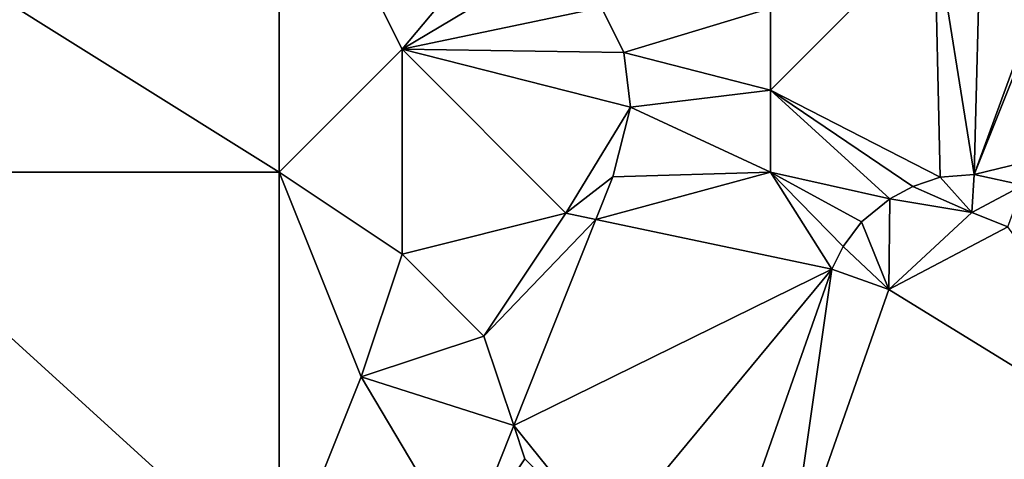
# Model space of a CAD drawing. Units: metres. Extents: x 76250 to 76875, y 345500 to 346000.
# Drawn here: x 76703 to 76727, y 345922 to 345933 of the extents above; entities that cross this region are included whole.
import ezdxf

# ---------------------------------------------------------------- set-up
doc = ezdxf.new("R2010")
doc.units = ezdxf.units.M
doc.layers.add('Terrain', color=15, linetype='Continuous')

msp = doc.modelspace()

# ---------------------------------------------------------------- linework, layer by layer
at = {"layer": 'Terrain'}
for points in [[(76709, 345938, 255.16), (76701, 345934, 254.99), (76709, 345929, 255.09), (76709, 345938, 255.16)], [(76709, 345938, 255.16), (76709, 345929, 255.09), (76712, 345932, 255.26), (76709, 345938, 255.16)], [(76709, 345938, 255.16), (76712, 345932, 255.26), (76715.159, 345935.766, 255.088), (76709, 345938, 255.16)], [(76712, 345932, 255.26), (76715.738, 345934.225, 255.094), (76715.159, 345935.766, 255.088), (76712, 345932, 255.26)], [(76721, 345931, 255.17), (76725.141, 345928.874, 255.168), (76725, 345935, 255.26), (76721, 345931, 255.17)], [(76721, 345931, 255.17), (76725, 345935, 255.26), (76721, 345933, 255.18), (76721, 345931, 255.17)], [(76725.966, 345928.94, 255.169), (76726.127, 345934.936, 255.141), (76725, 345935, 255.26), (76725.966, 345928.94, 255.169)], [(76725.966, 345928.94, 255.169), (76725, 345935, 255.26), (76725.141, 345928.874, 255.168), (76725.966, 345928.94, 255.169)], [(76725.966, 345928.94, 255.169), (76727.869, 345934.131, 255.132), (76726.127, 345934.936, 255.141), (76725.966, 345928.94, 255.169)], [(76712, 345932, 255.26), (76716.868, 345933.012, 255.028), (76715.738, 345934.225, 255.094), (76712, 345932, 255.26)], [(76725.966, 345928.94, 255.169), (76728, 345934, 255.2), (76727.869, 345934.131, 255.132), (76725.966, 345928.94, 255.169)], [(76698, 345929, 255.1), (76709, 345929, 255.09), (76701, 345934, 254.99), (76698, 345929, 255.1)], [(76728.009, 345929.438, 255.028), (76728, 345934, 255.2), (76725.966, 345928.94, 255.169), (76728.009, 345929.438, 255.028)], [(76712, 345932, 255.26), (76717.412, 345931.914, 255.046), (76716.868, 345933.012, 255.028), (76712, 345932, 255.26)], [(76721, 345933, 255.18), (76716.868, 345933.012, 255.028), (76717.412, 345931.914, 255.046), (76721, 345933, 255.18)], [(76721, 345931, 255.17), (76721, 345933, 255.18), (76717.412, 345931.914, 255.046), (76721, 345931, 255.17)], [(76712, 345927, 255.01), (76712, 345932, 255.26), (76709, 345929, 255.09), (76712, 345927, 255.01)], [(76712, 345927, 255.01), (76716, 345928, 255.17), (76712, 345932, 255.26), (76712, 345927, 255.01)], [(76716, 345928, 255.17), (76717.581, 345930.582, 255.052), (76712, 345932, 255.26), (76716, 345928, 255.17)], [(76712, 345932, 255.26), (76717.581, 345930.582, 255.052), (76717.412, 345931.914, 255.046), (76712, 345932, 255.26)], [(76721, 345931, 255.17), (76717.412, 345931.914, 255.046), (76717.581, 345930.582, 255.052), (76721, 345931, 255.17)], [(76721, 345929, 255.12), (76721, 345931, 255.17), (76717.581, 345930.582, 255.052), (76721, 345929, 255.12)], [(76721, 345929, 255.12), (76723.914, 345928.345, 255.146), (76721, 345931, 255.17), (76721, 345929, 255.12)], [(76721, 345931, 255.17), (76723.914, 345928.345, 255.146), (76724.473, 345928.647, 255.165), (76721, 345931, 255.17)], [(76721, 345931, 255.17), (76724.473, 345928.647, 255.165), (76725.141, 345928.874, 255.168), (76721, 345931, 255.17)], [(76716, 345928, 255.17), (76717.148, 345928.888, 255.052), (76717.581, 345930.582, 255.052), (76716, 345928, 255.17)], [(76721, 345929, 255.12), (76717.581, 345930.582, 255.052), (76717.148, 345928.888, 255.052), (76721, 345929, 255.12)], [(76728.009, 345929.438, 255.028), (76725.966, 345928.94, 255.169), (76727.163, 345928.677, 255.152), (76728.009, 345929.438, 255.028)], [(76698, 345919, 255.05), (76709, 345919, 254.95), (76698, 345929, 255.1), (76698, 345919, 255.05)], [(76698, 345929, 255.1), (76709, 345919, 254.95), (76709, 345929, 255.09), (76698, 345929, 255.1)], [(76711, 345924, 254.97), (76712, 345927, 255.01), (76709, 345929, 255.09), (76711, 345924, 254.97)], [(76711, 345924, 254.97), (76709, 345929, 255.09), (76709, 345919, 254.95), (76711, 345924, 254.97)], [(76716, 345928, 255.17), (76716.733, 345927.845, 255.045), (76717.148, 345928.888, 255.052), (76716, 345928, 255.17)], [(76716.733, 345927.845, 255.045), (76722.492, 345926.629, 255.126), (76721, 345929, 255.12), (76716.733, 345927.845, 255.045)], [(76716.733, 345927.845, 255.045), (76721, 345929, 255.12), (76717.148, 345928.888, 255.052), (76716.733, 345927.845, 255.045)], [(76721, 345929, 255.12), (76722.492, 345926.629, 255.126), (76722.773, 345927.184, 255.133), (76721, 345929, 255.12)], [(76721, 345929, 255.12), (76722.773, 345927.184, 255.133), (76723.22, 345927.786, 255.139), (76721, 345929, 255.12)], [(76721, 345929, 255.12), (76723.22, 345927.786, 255.139), (76723.914, 345928.345, 255.146), (76721, 345929, 255.12)], [(76725.915, 345928.017, 255.218), (76725.141, 345928.874, 255.168), (76724.473, 345928.647, 255.165), (76725.915, 345928.017, 255.218)], [(76725.915, 345928.017, 255.218), (76725.966, 345928.94, 255.169), (76725.141, 345928.874, 255.168), (76725.915, 345928.017, 255.218)], [(76725.915, 345928.017, 255.218), (76727.163, 345928.677, 255.152), (76725.966, 345928.94, 255.169), (76725.915, 345928.017, 255.218)], [(76725.915, 345928.017, 255.218), (76724.473, 345928.647, 255.165), (76723.914, 345928.345, 255.146), (76725.915, 345928.017, 255.218)], [(76725.915, 345928.017, 255.218), (76726.795, 345927.667, 256.124), (76727.163, 345928.677, 255.152), (76725.915, 345928.017, 255.218)], [(76723.886, 345926.132, 255.24), (76723.914, 345928.345, 255.146), (76723.22, 345927.786, 255.139), (76723.886, 345926.132, 255.24)], [(76723.886, 345926.132, 255.24), (76725.915, 345928.017, 255.218), (76723.914, 345928.345, 255.146), (76723.886, 345926.132, 255.24)], [(76714, 345925, 255.14), (76716, 345928, 255.17), (76712, 345927, 255.01), (76714, 345925, 255.14)], [(76714, 345925, 255.14), (76716.733, 345927.845, 255.045), (76716, 345928, 255.17), (76714, 345925, 255.14)], [(76714, 345925, 255.14), (76714.728, 345922.816, 255.011), (76716.733, 345927.845, 255.045), (76714, 345925, 255.14)], [(76714.728, 345922.816, 255.011), (76722.492, 345926.629, 255.126), (76716.733, 345927.845, 255.045), (76714.728, 345922.816, 255.011)], [(76723.886, 345926.132, 255.24), (76726.795, 345927.667, 256.124), (76725.915, 345928.017, 255.218), (76723.886, 345926.132, 255.24)], [(76723.886, 345926.132, 255.24), (76723.22, 345927.786, 255.139), (76722.773, 345927.184, 255.133), (76723.886, 345926.132, 255.24)], [(76723.886, 345926.132, 255.24), (76731.108, 345921.691, 255.446), (76726.795, 345927.667, 256.124), (76723.886, 345926.132, 255.24)], [(76723.886, 345926.132, 255.24), (76722.773, 345927.184, 255.133), (76722.492, 345926.629, 255.126), (76723.886, 345926.132, 255.24)], [(76711, 345924, 254.97), (76714, 345925, 255.14), (76712, 345927, 255.01), (76711, 345924, 254.97)], [(76717, 345920, 255.01), (76722.492, 345926.629, 255.126), (76714.728, 345922.816, 255.011), (76717, 345920, 255.01)], [(76717, 345920, 255.01), (76719.908, 345919.273, 255.041), (76722.492, 345926.629, 255.126), (76717, 345920, 255.01)], [(76719.908, 345919.273, 255.041), (76721.424, 345919.113, 255.183), (76722.492, 345926.629, 255.126), (76719.908, 345919.273, 255.041)], [(76721.424, 345919.113, 255.183), (76723.886, 345926.132, 255.24), (76722.492, 345926.629, 255.126), (76721.424, 345919.113, 255.183)], [(76721.424, 345919.113, 255.183), (76731.108, 345921.691, 255.446), (76723.886, 345926.132, 255.24), (76721.424, 345919.113, 255.183)], [(76711, 345924, 254.97), (76714.728, 345922.816, 255.011), (76714, 345925, 255.14), (76711, 345924, 254.97)], [(76711, 345924, 254.97), (76709, 345919, 254.95), (76713.514, 345919.771, 254.99), (76711, 345924, 254.97)], [(76711, 345924, 254.97), (76713.514, 345919.771, 254.99), (76714.728, 345922.816, 255.011), (76711, 345924, 254.97)], [(76715, 345922, 255.15), (76714.728, 345922.816, 255.011), (76713.514, 345919.771, 254.99), (76715, 345922, 255.15)], [(76717, 345920, 255.01), (76714.728, 345922.816, 255.011), (76715, 345922, 255.15), (76717, 345920, 255.01)], [(76717, 345920, 255.01), (76715, 345922, 255.15), (76713.514, 345919.771, 254.99), (76717, 345920, 255.01)]]:
    msp.add_3dface(points, dxfattribs=at)

doc.saveas('drawing.dxf')
